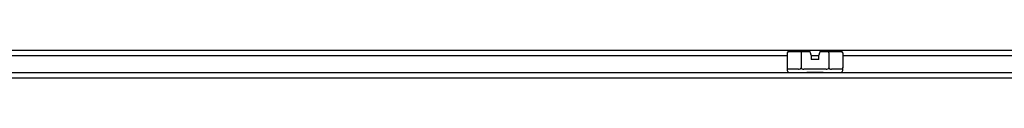
# Model space of a CAD drawing. Units: inches. Extents: x -9.9 to 35.5, y -16.4 to 13.2.
# Drawn here: x 20.1 to 27.4, y 13 to 13.2 of the extents above; entities that cross this region are included whole.
import ezdxf
from ezdxf.lldxf.tags import DXFTag

# ---------------------------------------------------------------- set-up
doc = ezdxf.new("R2010")
doc.units = ezdxf.units.IN
doc.header["$MEASUREMENT"] = 0
doc.layers.add('Default', color=7, linetype='Continuous')
tags = doc.linetypes.add('PHANTOM2', pattern=[1.25, 0.625, -0.125, 0.125, -0.125, 0.125, -0.125]).pattern_tags.tags
tags[14:15] = [DXFTag(74, 4), DXFTag(75, 0), DXFTag(340, '0'), DXFTag(46, 0.0), DXFTag(50, 0.0), DXFTag(44, 0.0), DXFTag(45, 0.0)]
tags[12:13] = [DXFTag(74, 4), DXFTag(75, 0), DXFTag(340, '0'), DXFTag(46, 0.0), DXFTag(50, 0.0), DXFTag(44, 0.0), DXFTag(45, 0.0)]
tags[10:11] = [DXFTag(74, 4), DXFTag(75, 0), DXFTag(340, '0'), DXFTag(46, 0.0), DXFTag(50, 0.0), DXFTag(44, 0.0), DXFTag(45, 0.0)]
tags[8:9] = [DXFTag(74, 4), DXFTag(75, 0), DXFTag(340, '0'), DXFTag(46, 0.0), DXFTag(50, 0.0), DXFTag(44, 0.0), DXFTag(45, 0.0)]
tags[6:7] = [DXFTag(74, 4), DXFTag(75, 0), DXFTag(340, '0'), DXFTag(46, 0.0), DXFTag(50, 0.0), DXFTag(44, 0.0), DXFTag(45, 0.0)]
tags[4:5] = [DXFTag(74, 4), DXFTag(75, 0), DXFTag(340, '0'), DXFTag(46, 0.0), DXFTag(50, 0.0), DXFTag(44, 0.0), DXFTag(45, 0.0)]

# ---------------------------------------------------------------- blocks, each defined once
blk = doc.blocks.new('SE14')
at = {"layer": 'Default', "color": 7, "linetype": 'PHANTOM2'}
for p, q in [((18.4273, 13.1649), (25.7573, 13.1649)), ((25.9348, 13.1649), (25.9898, 13.1649)), ((26.1673, 13.1649), (28.1073, 13.1649))]:
    blk.add_line(p, q, dxfattribs=at)

msp = doc.modelspace()

# ---------------------------------------------------------------- linework, layer by layer
at = {"layer": 'Default', "color": 7, "linetype": 'PHANTOM2'}
for p, q in [((14.9579, 13.2045), (32.3475, 13.2045)), ((25.7573, 13.1849), (25.7573, 13.0749)), ((25.7688, 13.1949), (25.8656, 13.1949)), ((25.8598, 13.1849), (25.8598, 13.0749)), ((25.8656, 13.1949), (25.9273, 13.1949)), ((25.9301, 13.1849), (25.9273, 13.1949)), ((25.9348, 13.1679), (25.9301, 13.1849)), ((25.9348, 13.1679), (25.9348, 13.1349)), ((25.9947, 13.1849), (25.9898, 13.1679)), ((25.9898, 13.1349), (25.9898, 13.1679)), ((25.9975, 13.1949), (25.9947, 13.1849)), ((25.9975, 13.1949), (26.059, 13.1949)), ((26.059, 13.1949), (26.1558, 13.1949)), ((26.0648, 13.1849), (26.0648, 13.0749)), ((26.1673, 13.1849), (26.1673, 13.0749)), ((25.9898, 13.1349), (25.9348, 13.1349)), ((15.5623, 13.0399), (28.6123, 13.0399)), ((25.7573, 13.0749), (25.7573, 13.0549)), ((25.8413, 13.0649), (25.7585, 13.0649)), ((26.0451, 13.0649), (25.8795, 13.0649)), ((26.0231, 13.0399), (25.9015, 13.0399)), ((26.1661, 13.0649), (26.0833, 13.0649)), ((26.1673, 13.0549), (26.1673, 13.0771)), ((15.5453, 13.0003), (28.6393, 13.0003))]:
    msp.add_line(p, q, dxfattribs=at)
for centre, start, end in [((25.7723, 13.0549), 180, 270), ((26.1523, 13.0549), 270, 0)]:
    msp.add_arc(centre, 0.015, start, end, dxfattribs=at)
for centre, major_axis, ratio, start_param, end_param in [((25.7688, 13.1849), (-0.0115, 0), 0.866025, 4.712389, 6.283185), ((25.8656, 13.1849), (0, 0.01), 0.57735, 0, 1.570796), ((26.059, 13.1849), (0, -0.01), 0.57735, 1.570796, 3.141593), ((26.1558, 13.1849), (-0.0115, 0), 0.866025, 3.141593, 4.712389)]:
    msp.add_ellipse(centre, major_axis=major_axis, ratio=ratio, start_param=start_param, end_param=end_param, dxfattribs=at)
for points, knots in [([(25.7573, 13.0749), (25.7573, 13.0727), (25.7573, 13.0708), (25.7574, 13.0681), (25.7574, 13.0673), (25.7577, 13.0653), (25.758, 13.0649), (25.7585, 13.0649)], [0, 0, 0, 0, 0.25, 0.25, 0.5, 0.5, 1, 1, 1, 1]), ([(25.8413, 13.0649), (25.8448, 13.0649), (25.8485, 13.0653), (25.8537, 13.0673), (25.8555, 13.0681), (25.8577, 13.0701), (25.8584, 13.0709), (25.8595, 13.0727), (25.8598, 13.0738), (25.8598, 13.0749)], [0, 0, 0, 0, 0.5, 0.5, 0.75, 0.75, 0.875, 0.875, 1, 1, 1, 1]), ([(25.8598, 13.0749), (25.8598, 13.0727), (25.8611, 13.0708), (25.8642, 13.0681), (25.866, 13.0673), (25.8716, 13.0653), (25.8755, 13.0649), (25.8795, 13.0649)], [0, 0, 0, 0, 0.25, 0.25, 0.5, 0.5, 1, 1, 1, 1]), ([(26.0451, 13.0649), (26.0491, 13.0649), (26.053, 13.0653), (26.0586, 13.0673), (26.0604, 13.0681), (26.0635, 13.0708), (26.0648, 13.0727), (26.0648, 13.0749)], [0, 0, 0, 0, 0.5, 0.5, 0.75, 0.75, 1, 1, 1, 1]), ([(26.0648, 13.0749), (26.0648, 13.0738), (26.0651, 13.0727), (26.0662, 13.0709), (26.0669, 13.0701), (26.0692, 13.0681), (26.0709, 13.0673), (26.0762, 13.0653), (26.0798, 13.0649), (26.0833, 13.0649)], [0, 0, 0, 0, 0.125, 0.125, 0.25, 0.25, 0.5, 0.5, 1, 1, 1, 1]), ([(26.1661, 13.0649), (26.1666, 13.0649), (26.1669, 13.0653), (26.1672, 13.0673), (26.1672, 13.0681), (26.1673, 13.0708), (26.1673, 13.0727), (26.1673, 13.0749)], [0, 0, 0, 0, 0.5, 0.5, 0.75, 0.75, 1, 1, 1, 1])]:
    msp.add_open_spline(points, degree=3, knots=knots, dxfattribs=at)

# ---------------------------------------------------------------- block references
msp.add_blockref('SE14', (0, 0))

doc.saveas('drawing.dxf')
